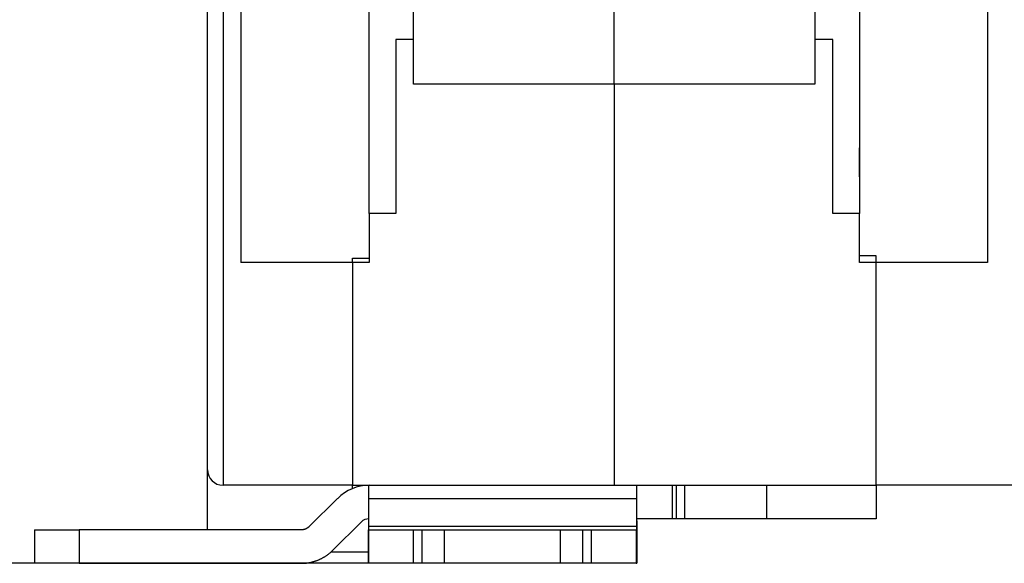
# Model space of a CAD drawing. Extents: x 82 to 594, y 0 to 388.
# Drawn here: x 329 to 373, y 270 to 294 of the extents above; entities that cross this region are included whole.
import ezdxf

# ---------------------------------------------------------------- set-up
doc = ezdxf.new("R2010")
doc.units = 0
doc.linetypes.add('HIDDENNEW0', pattern=[4.5, 1.5, -1.5, 1.5])
for name, color, linetype in [('5', 7, 'CONTINUOUS'), ('MUOTOVIIVAT', 40, 'HIDDENNEW0'), ('TANGVIIVATNONDEF', 3, 'HIDDENNEW0')]:
    doc.layers.add(name, color=color, linetype=linetype)
doc.styles.get("Standard").update_dxf_attribs({"font": 'monotxt.shx'})
doc.dimstyles.new('DSTYLE1', dxfattribs={"dimtxt": 3, "dimasz": 3, "dimexe": 3, "dimexo": 0, "dimgap": 2, "dimtad": 1, "dimzin": 3, "dimcen": 0.09, "dimazin": 3, "dimtp": 1, "dimtm": 1, "dimtfac": 1, "dimtofl": 0, "dimtmove": 0, "dimatfit": 3})

# ---------------------------------------------------------------- blocks, each defined once
blk = doc.blocks.new('_AH1')
at = {"color": 0, "linetype": 'CONTINUOUS'}
for p, q in [((-1, 0.166667), (0, 0)), ((-1, 0.166667), (-1, -0.166667)), ((0, 0), (-1, -0.166667)), ((0, 0), (-1, 0))]:
    blk.add_line(p, q, dxfattribs=at)
blk = doc.blocks.new('*D6831')
at = {"layer": '5', "color": 1, "linetype": 'CONTINUOUS'}
for p, q in [((338.62717, 387.67441), (307.5083, 387.67441)), ((310.5083, 387.67441), (310.5083, 328.67442)), ((310.5083, 269.67442), (310.5083, 328.67442)), ((347.61287, 269.67442), (307.5083, 269.67442))]:
    blk.add_line(p, q, dxfattribs=at)
at = {"layer": '5', "color": 1, "xscale": 3, "yscale": 3, "zscale": 3}
for p, rotation in [((310.5083, 387.67441), 90), ((310.5083, 269.67442), 270)]:
    blk.add_blockref('_AH1', p, dxfattribs=dict(at, rotation=rotation))
at = {"layer": '5', "color": 1, "linetype": 'CONTINUOUS'}
blk.add_text('118', height=3, rotation=90, dxfattribs=at).set_placement((308.5073, 324.17442))

msp = doc.modelspace()

# ---------------------------------------------------------------- linework, layer by layer
at = {"layer": 'MUOTOVIIVAT', "color": 40, "linetype": 'CONTINUOUS'}
for p, q in [((371.97717, 324.77442), (371.97717, 283.17442)), ((336.97717, 273.87442), (336.97717, 324.07442)), ((338.47717, 321.67442), (338.47717, 283.17442)), ((344.22717, 285.37442), (344.22718, 304.1744)), ((366.22717, 304.1744), (366.22717, 288.78009)), ((346.22717, 291.17442), (346.22717, 294.69595)), ((355.22717, 291.17442), (355.22717, 294.69595)), ((364.22717, 294.69595), (364.22717, 291.17442)), ((346.22717, 293.17442), (345.42717, 293.17442)), ((345.42717, 293.17442), (345.42717, 285.37442)), ((365.02717, 293.17442), (364.22717, 293.17442)), ((365.02717, 285.37442), (365.02717, 293.17442)), ((355.22718, 291.17444), (346.22719, 291.17444)), ((355.22717, 291.17442), (355.22717, 273.17442)), ((364.22716, 291.17444), (355.22718, 291.17444)), ((366.22717, 288.78009), (366.22717, 286.56876)), ((366.22717, 286.56876), (366.22717, 285.37442)), ((345.42717, 285.37442), (344.22717, 285.37442)), ((344.22717, 285.37442), (344.22717, 283.17442)), ((366.22717, 285.37442), (365.02717, 285.37442)), ((366.22717, 283.17442), (366.22717, 285.37442)), ((343.47717, 283.17442), (338.47717, 283.17442)), ((343.47717, 283.37442), (344.22717, 283.37442)), ((343.47717, 283.17442), (343.47717, 283.37442)), ((344.22717, 283.17442), (343.47717, 283.17442)), ((343.47717, 283.17442), (343.47717, 273.17442)), ((366.97717, 283.47442), (366.22717, 283.47442)), ((366.97717, 283.17442), (366.22717, 283.17442)), ((366.97717, 283.17442), (366.97717, 283.47442)), ((366.97717, 273.17442), (366.97717, 283.17442)), ((371.97717, 283.17442), (366.97717, 283.17442)), ((336.97716, 271.17441), (336.97717, 273.87442)), ((343.47717, 273.17442), (337.67717, 273.17442)), ((343.47719, 273.02337), (343.47717, 273.17442)), ((343.47717, 273.17442), (355.22717, 273.17442)), ((344.22011, 272.58864), (344.22145, 273.17442)), ((355.22717, 273.17442), (366.97717, 273.17442)), ((356.22145, 273.17442), (356.2201, 272.58864)), ((357.82668, 273.17442), (357.82668, 271.6744)), ((358.02718, 271.6744), (358.02718, 273.17442)), ((358.37717, 273.17442), (358.37717, 271.67442)), ((362.07717, 271.67442), (362.07717, 273.17442)), ((366.97717, 273.17442), (366.97717, 271.67442)), ((378.47717, 273.17442), (366.97717, 273.17442)), ((342.80725, 272.58864), (341.53948, 271.32087)), ((344.2189, 271.32087), (344.22011, 272.58864)), ((344.22012, 272.58865), (356.2201, 272.58865)), ((356.2201, 272.58864), (356.21889, 271.32087)), ((357.82666, 271.67442), (356.21924, 271.6744)), ((356.23289, 271.67442), (356.23322, 271.52798)), ((358.02718, 271.67442), (357.82666, 271.67442)), ((358.37717, 271.67442), (358.02718, 271.6744)), ((362.07717, 271.67442), (358.37717, 271.67442)), ((366.97717, 271.67442), (362.07717, 271.67442)), ((342.60014, 270.26021), (343.86791, 271.52798)), ((356.21891, 271.32088), (344.21888, 271.32088)), ((356.21909, 271.52798), (356.23322, 271.52798)), ((356.23322, 271.52798), (356.23443, 270.26021)), ((329.22148, 271.17441), (329.22148, 271.17442)), ((329.22148, 271.17442), (331.21958, 271.17442)), ((329.22149, 271.17441), (329.22149, 269.67444)), ((331.21956, 271.17441), (331.21956, 269.67444)), ((341.18593, 271.17442), (331.21958, 271.17442)), ((344.20904, 271.17441), (344.20904, 269.67444)), ((344.20906, 269.67442), (344.20906, 271.17442)), ((344.20906, 271.17442), (346.20716, 271.17442)), ((346.20716, 271.17442), (346.60716, 271.17442)), ((346.20716, 271.17441), (346.20716, 269.67444)), ((346.60716, 271.17442), (347.60811, 271.17442)), ((346.60716, 269.67444), (346.60716, 271.17441)), ((347.60811, 269.67442), (347.60811, 271.17442)), ((347.61287, 271.17442), (352.80809, 271.17441)), ((352.80811, 271.17442), (352.80811, 269.67442)), ((352.80811, 271.17442), (353.80715, 271.17442)), ((353.80715, 271.17442), (354.20715, 271.17442)), ((353.80717, 271.17441), (353.80717, 269.67444)), ((354.20715, 271.17442), (356.20906, 271.17442)), ((354.20717, 269.67444), (354.20717, 271.17441)), ((356.20906, 271.17442), (356.20906, 269.67442)), ((356.20907, 271.17441), (356.21856, 271.17442)), ((344.20906, 270.17442), (342.50881, 270.17442)), ((356.23442, 270.26021), (356.20906, 270.26021)), ((329.22148, 269.67442), (329.22148, 269.67444)), ((331.21958, 269.67442), (329.22148, 269.67442)), ((331.21958, 269.67442), (341.18593, 269.67442)), ((346.20716, 269.67442), (344.20906, 269.67442)), ((346.60716, 269.67442), (346.20716, 269.67442)), ((347.60811, 269.67442), (346.60716, 269.67442)), ((352.80809, 269.67444), (347.61287, 269.67442)), ((353.80715, 269.67442), (352.80811, 269.67442)), ((354.20715, 269.67442), (353.80715, 269.67442)), ((356.20906, 269.67442), (354.20715, 269.67442)), ((356.20906, 269.67442), (356.21856, 269.67442)), ((356.20907, 269.67444), (356.21526, 269.67442)), ((356.21856, 269.67442), (356.23578, 269.67442))]:
    msp.add_line(p, q, dxfattribs=at)
for points in [[(366.22717, 288.7801), (366.22715, 288.75246, -0.00034207), (366.22709, 288.72483, -0.00035066), (366.22699, 288.69719, -0.00034226), (366.22686, 288.66955, -0.00031472), (366.22669, 288.64191, -0.00029437), (366.22649, 288.61427, -0.00027599), (366.22625, 288.58663, -0.00025866), (366.226, 288.55899, -0.00023797), (366.22571, 288.53135, -0.00021988), (366.2254, 288.50371, -0.00019978), (366.22508, 288.47607, -0.00018188), (366.22473, 288.44843, -0.00016164), (366.22436, 288.42078, -0.0001437), (366.22398, 288.39314, -0.00012349), (366.22359, 288.3655, -0.00010557), (366.22319, 288.33786, -0.00008535), (366.22278, 288.31022, -0.00006743), (366.22236, 288.28257, -0.00004722), (366.22194, 288.25493, -0.00002929), (366.22151, 288.22729, -0.00000906), (366.22109, 288.19964, 0.00000883), (366.22067, 288.172, 0.00002893), (366.22025, 288.14436, 0.00004699), (366.21984, 288.11671, 0.0000676), (366.21943, 288.08907, 0.00008499), (366.21904, 288.06143, 0.00010373), (366.21866, 288.0338, 0.00012364), (366.2183, 288.00614, 0.00014915), (366.21795, 287.97844, 0.00015978), (366.21762, 287.95085, 0.00016154), (366.21731, 287.92343, 0.0002055), (366.21703, 287.89556, 0.00028477), (366.21677, 287.86704, 0.00021726), (366.21654, 287.84027, 0.00004258), (366.21634, 287.81607, 0.00036805), (366.21616, 287.78498, 0.00071647), (366.216, 287.73711, 0.00035548), (366.21584, 287.67441, 0.00018395)], [(366.21584, 287.67441), (366.21587, 287.64677, 0.00034173), (366.21593, 287.61912, 0.00035032), (366.21603, 287.59148, 0.00034193), (366.21616, 287.56384, 0.0003144), (366.21633, 287.5362, 0.00029405), (366.21654, 287.50855, 0.00027568), (366.21677, 287.48091, 0.00025836), (366.21703, 287.45327, 0.00023768), (366.21731, 287.42563, 0.00021959), (366.21762, 287.39798, 0.0001995), (366.21795, 287.37034, 0.00018161), (366.2183, 287.3427, 0.00016136), (366.21866, 287.31506, 0.00014343), (366.21904, 287.28741, 0.00012323), (366.21943, 287.25977, 0.0001053), (366.21984, 287.23213, 0.00008509), (366.22025, 287.20449, 0.00006717), (366.22067, 287.17684, 0.00004697), (366.22109, 287.1492, 0.00002904), (366.22151, 287.12156, 0.0000088), (366.22194, 287.09392, -0.00000908), (366.22236, 287.06627, -0.00002919), (366.22278, 287.03863, -0.00004725), (366.22319, 287.01099, -0.00006785), (366.22359, 286.98335, -0.00008525), (366.22398, 286.95571, -0.00010399), (366.22436, 286.92808, -0.00012391), (366.22473, 286.90043, -0.00014942), (366.22508, 286.87273, -0.00016005), (366.2254, 286.84515, -0.0001618), (366.22571, 286.81773, -0.0002058), (366.226, 286.78987, -0.00028513), (366.22626, 286.76135, -0.00021754), (366.22649, 286.73459, -0.00004267), (366.22668, 286.71039, -0.00036847), (366.22686, 286.67931, -0.00071724), (366.22702, 286.63145, -0.00035587), (366.22717, 286.56876, -0.00018416)], [(341.53951, 271.32088), (341.53034, 271.31195, -0.00648588), (341.52092, 271.30322, -0.00640359), (341.51122, 271.2947, -0.00637726), (341.50127, 271.2864, -0.00644443), (341.49107, 271.27833, -0.00647704), (341.48063, 271.2705, -0.0064947), (341.46994, 271.26292, -0.00650651), (341.45904, 271.2556, -0.00653131), (341.44792, 271.24856, -0.00654507), (341.4366, 271.24179, -0.00656207), (341.42507, 271.23532, -0.00656949), (341.41337, 271.22915, -0.00657792), (341.4015, 271.22328, -0.00658774), (341.38946, 271.21772, -0.00660437), (341.37728, 271.21249, -0.00659092), (341.36496, 271.20757, -0.00655337), (341.35253, 271.20299, -0.00660463), (341.33998, 271.19874, -0.00672487), (341.32731, 271.19483, -0.00653993), (341.31461, 271.19126, -0.00611893), (341.30192, 271.18804, -0.00670749), (341.28898, 271.18515, -0.00792142), (341.27569, 271.18261, -0.00607168), (341.26319, 271.18042, -0.00223792), (341.25186, 271.17862, -0.00839834), (341.23734, 271.17706, -0.01435768), (341.21507, 271.17566, -0.00710441), (341.18593, 271.17441, -0.00379854)], [(344.21858, 271.17441), (344.21859, 271.17458, 0.04368875), (344.2186, 271.17507, 0.00383752), (344.21861, 271.1759, 0.00132772), (344.21863, 271.17706, 0.00069095), (344.21864, 271.17857, 0.00041373), (344.21865, 271.18042, 0.00027923), (344.21866, 271.18262, 0.00019864), (344.21867, 271.18515, 0.00015057), (344.21868, 271.18804, 0.00011688), (344.21869, 271.19126, 0.00009433), (344.2187, 271.19483, 0.00007711), (344.21871, 271.19874, 0.00006476), (344.21872, 271.20299, 0.00005488), (344.21873, 271.20757, 0.00004749), (344.21874, 271.21249, 0.00004115), (344.21875, 271.21772, 0.0000361), (344.21876, 271.22328, 0.00003224), (344.21877, 271.22915, 0.00002941), (344.21878, 271.23534, 0.00002569), (344.21879, 271.24179, 0.00002193), (344.2188, 271.24849, 0.000022), (344.21881, 271.2556, 0.00002364), (344.21882, 271.2632, 0.00001652), (344.21883, 271.2705, 0.00000581), (344.21884, 271.27723, 0.0000209), (344.21885, 271.2864, 0.00003135), (344.21886, 271.30116, 0.00001396), (344.21888, 271.32088, 0.00000713)], [(356.21891, 271.32088), (356.2189, 271.31195, -0.00001241), (356.21889, 271.30322, -0.00001292), (356.21888, 271.2947, -0.00001364), (356.21887, 271.2864, -0.00001462), (356.21886, 271.27833, -0.00001569), (356.21885, 271.2705, -0.00001681), (356.21884, 271.26292, -0.00001812), (356.21883, 271.2556, -0.00001959), (356.21881, 271.24856, -0.00002132), (356.2188, 271.24179, -0.00002324), (356.21879, 271.23532, -0.00002554), (356.21878, 271.22915, -0.00002813), (356.21877, 271.22328, -0.00003131), (356.21876, 271.21772, -0.000035), (356.21874, 271.21249, -0.00003944), (356.21873, 271.20757, -0.00004444), (356.21872, 271.20299, -0.00005155), (356.21871, 271.19874, -0.00006091), (356.21869, 271.19483, -0.00007018), (356.21868, 271.19126, -0.00007775), (356.21867, 271.18804, -0.00010332), (356.21866, 271.18515, -0.00015571), (356.21865, 271.18261, -0.00016008), (356.21863, 271.18042, -0.00007038), (356.21862, 271.17862, -0.00031698), (356.21861, 271.17706, -0.00117263), (356.21859, 271.17566, -0.00165908), (356.21856, 271.17441, -0.00192727)], [(341.18593, 269.67444), (341.2371, 269.6751, 0.00648744), (341.28843, 269.67707, 0.00640515), (341.33995, 269.68039, 0.00637882), (341.39158, 269.68504, 0.00644601), (341.44326, 269.69107, 0.00647863), (341.49494, 269.69845, 0.00649628), (341.54658, 269.70723, 0.00650809), (341.59811, 269.71737, 0.00653288), (341.64948, 269.72891, 0.00654663), (341.70064, 269.7418, 0.0065636), (341.75153, 269.75609, 0.006571), (341.80209, 269.77171, 0.0065794), (341.85227, 269.78871, 0.00658919), (341.90203, 269.80702, 0.00660578), (341.95129, 269.82669, 0.00659228), (342.00002, 269.84761, 0.00655468), (342.04813, 269.86983, 0.0066059), (342.09566, 269.89331, 0.0067261), (342.14253, 269.91809, 0.00654106), (342.18854, 269.94389, 0.00611994), (342.23354, 269.97067, 0.00670854), (342.27832, 269.99912, 0.00792256), (342.32309, 270.0295, 0.00607248), (342.36464, 270.05869, 0.0022382), (342.40178, 270.08563, 0.00839934), (342.44722, 270.1223, 0.01435907), (342.5142, 270.18134, 0.00710495), (342.60012, 270.26021, 0.00379879)], [(356.23442, 270.26021), (356.23445, 270.2245, 0.00001235), (356.23449, 270.18959, 0.00001286), (356.23453, 270.15552, 0.00001358), (356.23456, 270.1223, 0.00001455), (356.2346, 270.09002, 0.00001561), (356.23464, 270.05869, 0.00001673), (356.23469, 270.02839, 0.00001803), (356.23473, 269.99912, 0.0000195), (356.23477, 269.97095, 0.00002122), (356.23481, 269.94389, 0.00002314), (356.23486, 269.91802, 0.00002542), (356.2349, 269.89331, 0.000028), (356.23495, 269.86985, 0.00003117), (356.23499, 269.84761, 0.00003484), (356.23504, 269.82668, 0.00003927), (356.23509, 269.80703, 0.00004424), (356.23513, 269.78871, 0.00005132), (356.23518, 269.77171, 0.00006064), (356.23523, 269.75608, 0.00006987), (356.23528, 269.7418, 0.00007742), (356.23532, 269.72892, 0.00010288), (356.23537, 269.71737, 0.00015506), (356.23542, 269.70719, 0.00015942), (356.23547, 269.69845, 0.0000701), (356.23551, 269.69124, 0.00031574), (356.23557, 269.68504, 0.0011686), (356.23565, 269.67942, 0.0016551), (356.23576, 269.67444, 0.00192493)]]:
    msp.add_lwpolyline(points, format="xyb", dxfattribs=at)
for centre, radius, start, end in [((337.67717, 273.87442), 0.7, 180, 270), ((344.2329, 271.17443), 2, 90, 135.00002), ((344.2329, 271.17442), 0.5, 91.56692, 135.00001)]:
    msp.add_arc(centre, radius, start, end, dxfattribs=at)
at = {"layer": 'TANGVIIVATNONDEF', "color": 3, "linetype": 'CONTINUOUS'}
msp.add_line((337.67715, 324.07444), (337.67715, 273.17442), dxfattribs=at)

# ---------------------------------------------------------------- dimensions: what is measured, and where the dimension line sits
at = {"layer": '5', "color": 1, "linetype": 'CONTINUOUS'}
dim = msp.add_linear_dim(base=(310.5083, 269.67442), p1=(338.62717, 387.67441), p2=(347.61287, 269.67442), angle=90, dimstyle='DSTYLE1', override={"dimblk": '_AH1', "dimsah": 0}, dxfattribs=at)
dim.commit()
dim.dimension.update_dxf_attribs({"geometry": '*D6831', "text_midpoint": (307.0073, 328.67442), "dimtype": 128})

doc.saveas('drawing.dxf')
